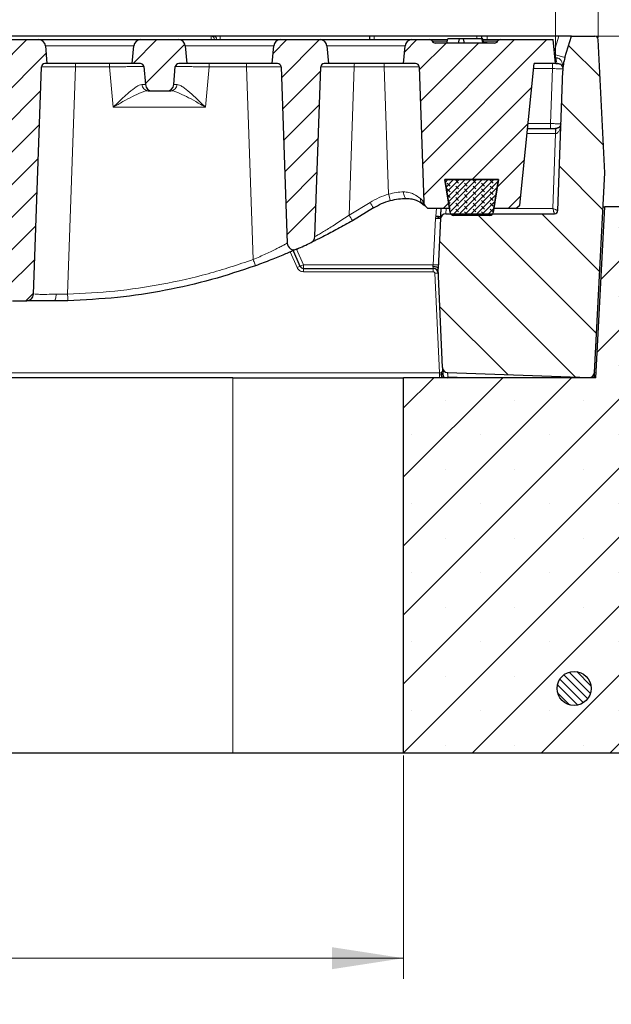
# Model space of a CAD drawing. Units: millimetres. Extents: x 0 to 420, y 0 to 297.
# Drawn here: x 136 to 165, y 45 to 93 of the extents above; entities that cross this region are included whole.
import ezdxf

# ---------------------------------------------------------------- set-up
doc = ezdxf.new("R2010")
doc.units = ezdxf.units.MM
doc.styles.add('SLDTEXTSTYLE0', font='TXT', dxfattribs={"width": 0.605})
doc.dimstyles.new('SLDDIMSTYLE0', dxfattribs={"dimtxt": 3.5, "dimasz": 3.5, "dimexe": 0, "dimexo": 0.0625, "dimgap": 0.875, "dimtad": 1, "dimlfac": 6, "dimrnd": 1e-09, "dimzin": 12, "dimdsep": 46, "dimtxsty": 'SLDTEXTSTYLE0', "dimsah": 1, "dimcen": 0.09, "dimadec": 0, "dimazin": 3, "dimtfac": 1, "dimtdec": 3, "dimtofl": 0, "dimtmove": 0, "dimatfit": 3, "dimfxl": 0, "dimfrac": 2, "dimtolj": 1, "dimtzin": 12, "dimarcsym": 0})
doc.dimstyles.new('SLDDIMSTYLE1', dxfattribs={"dimtxt": 3.5, "dimasz": 3.5, "dimexe": 0, "dimexo": 0.0625, "dimgap": 0.875, "dimtad": 1, "dimlfac": 6, "dimrnd": 1e-09, "dimzin": 12, "dimdsep": 46, "dimtxsty": 'SLDTEXTSTYLE0', "dimsah": 1, "dimcen": 0.09, "dimadec": 0, "dimazin": 3, "dimtol": 1, "dimtm": 10, "dimtfac": 1, "dimtdec": 0, "dimtofl": 0, "dimtmove": 0, "dimatfit": 3, "dimfxl": 0, "dimfrac": 2, "dimtolj": 1, "dimarcsym": 0})
doc.dimstyles.new('SLDDIMSTYLE2', dxfattribs={"dimtxt": 3.5, "dimasz": 3.5, "dimexe": 0, "dimexo": 0.0625, "dimgap": 0.875, "dimtad": 1, "dimlfac": 6, "dimrnd": 1e-09, "dimzin": 12, "dimdsep": 46, "dimtxsty": 'SLDTEXTSTYLE0', "dimsah": 1, "dimcen": 0.09, "dimadec": 0, "dimazin": 3, "dimtfac": 1, "dimtdec": 3, "dimtmove": 0, "dimatfit": 0, "dimfxl": 0, "dimfrac": 2, "dimtolj": 1, "dimtzin": 12, "dimarcsym": 0})
doc.dimstyles.new('SLDDIMSTYLE3', dxfattribs={"dimtxt": 3.5, "dimasz": 3.5, "dimexe": 0, "dimexo": 0.0625, "dimgap": 0.875, "dimtad": 1, "dimdec": 0, "dimlfac": 6, "dimrnd": 1e-09, "dimzin": 12, "dimdsep": 46, "dimtxsty": 'SLDTEXTSTYLE0', "dimsah": 1, "dimcen": 0.09, "dimadec": 0, "dimazin": 3, "dimtfac": 1, "dimtdec": 3, "dimtofl": 0, "dimtmove": 0, "dimatfit": 3, "dimfxl": 0, "dimfrac": 2, "dimtolj": 1, "dimtzin": 12, "dimarcsym": 0})
pattern_1 = [(45, (0, 0), (-0.79375, 0.79375), [])]

# ---------------------------------------------------------------- blocks, each defined once
blk = doc.blocks.new('_D')
at = {"color": 7, "linetype": 'Continuous', "lineweight": 0}
for p, q in [((43.698, 56.753), (43.698, 35.853)), ((193.698, 56.753), (193.698, 35.853)), ((43.698, 36.853), (193.698, 36.853))]:
    blk.add_line(p, q, dxfattribs=at)
at = {"color": 7, "linetype": 'Continuous', "lineweight": 18}
for points in [[(43.698, 36.853), (47.198, 36.315), (47.198, 37.392)], [(193.698, 36.853), (190.198, 37.392), (190.198, 36.315)]]:
    blk.add_solid(points, dxfattribs=at)
at = {"color": 7, "linetype": 'Continuous', "lineweight": 18, "char_height": 3.5, "attachment_point": 1, "style": 'SLDTEXTSTYLE0'}
for s, insert in [('%%c', (112.136, 41.365)), ('900', (117.239, 41.375))]:
    blk.add_mtext(s, dxfattribs=dict(at, insert=insert))
blk = doc.blocks.new('_D_1')
at = {"color": 7, "linetype": 'Continuous', "lineweight": 0}
for p, q in [((163.973, 91.853), (214.698, 91.853)), ((213.698, 56.853), (213.698, 91.853)), ((193.798, 56.853), (214.698, 56.853))]:
    blk.add_line(p, q, dxfattribs=at)
at = {"color": 7, "linetype": 'Continuous', "lineweight": 18}
for points in [[(213.698, 91.853), (213.159, 88.353), (214.236, 88.353)], [(213.698, 56.853), (214.236, 60.353), (213.159, 60.353)]]:
    blk.add_solid(points, dxfattribs=at)
at = {"color": 7, "linetype": 'Continuous', "lineweight": 18, "attachment_point": 1, "rotation": 90, "style": 'SLDTEXTSTYLE0'}
for s, insert, char_height in [('10', (210.243, 77.721), 2.45), ('0', (207.079, 77.721), 2.45), ('-', (210.243, 76.601), 2.45), ('210', (209.186, 67.243), 3.5)]:
    blk.add_mtext(s, dxfattribs=dict(at, insert=insert, char_height=char_height))
blk = doc.blocks.new('_D_2')
at = {"color": 7, "linetype": 'Continuous', "lineweight": 0}
for p, q in [((202.167, 91.853), (202.167, 98.584)), ((163.973, 91.853), (203.167, 91.853)), ((202.167, 83.52), (202.167, 91.853)), ((168.89, 83.52), (203.167, 83.52)), ((202.167, 83.52), (202.167, 76.789))]:
    blk.add_line(p, q, dxfattribs=at)
at = {"color": 7, "linetype": 'Continuous', "lineweight": 18}
for points in [[(202.167, 91.853), (202.705, 95.353), (201.628, 95.353)], [(202.167, 83.52), (201.628, 80.02), (202.705, 80.02)]]:
    blk.add_solid(points, dxfattribs=at)
at = {"color": 7, "linetype": 'Continuous', "lineweight": 18, "insert": (197.655, 85.013), "char_height": 3.5, "attachment_point": 1, "rotation": 90, "style": 'SLDTEXTSTYLE0'}
blk.add_mtext('50', dxfattribs=at)
blk = doc.blocks.new('_D_3')
at = {"color": 7, "linetype": 'Continuous', "lineweight": 0}
for p, q in [((82.865, 56.753), (82.865, 45.853)), ((154.531, 56.753), (154.531, 45.853)), ((154.531, 46.853), (82.865, 46.853))]:
    blk.add_line(p, q, dxfattribs=at)
at = {"color": 7, "linetype": 'Continuous', "lineweight": 18}
for points in [[(82.865, 46.853), (86.365, 46.315), (86.365, 47.392)], [(154.531, 46.853), (151.031, 47.392), (151.031, 46.315)]]:
    blk.add_solid(points, dxfattribs=at)
at = {"color": 7, "linetype": 'Continuous', "lineweight": 18, "char_height": 3.5, "attachment_point": 1, "style": 'SLDTEXTSTYLE0'}
for s, insert in [('430', (109.474, 51.365)), ('x330', (117.495, 51.365))]:
    blk.add_mtext(s, dxfattribs=dict(at, insert=insert))
blk = doc.blocks.new('_D_4')
at = {"color": 7, "linetype": 'Continuous', "lineweight": 0}
for p, q in [((73.357, 91.795), (73.357, 112.854)), ((164.039, 91.795), (164.039, 112.854)), ((73.357, 111.854), (164.039, 111.854))]:
    blk.add_line(p, q, dxfattribs=at)
at = {"color": 7, "linetype": 'Continuous', "lineweight": 18}
for points in [[(73.357, 111.854), (76.857, 111.315), (76.857, 112.392)], [(164.039, 111.854), (160.539, 112.392), (160.539, 111.315)]]:
    blk.add_solid(points, dxfattribs=at)
at = {"color": 7, "linetype": 'Continuous', "lineweight": 18, "char_height": 3.5, "attachment_point": 1, "style": 'SLDTEXTSTYLE0'}
for s, insert in [('544', (109.474, 116.366)), ('x412', (117.495, 116.366))]:
    blk.add_mtext(s, dxfattribs=dict(at, insert=insert))
blk = doc.blocks.new('_D_5')
at = {"color": 7, "linetype": 'Continuous', "lineweight": 0}
for p, q in [((75.448, 89.453), (75.448, 102.854)), ((161.948, 90.62), (161.948, 102.854)), ((161.948, 101.854), (75.448, 101.854))]:
    blk.add_line(p, q, dxfattribs=at)
at = {"color": 7, "linetype": 'Continuous', "lineweight": 18}
for points in [[(75.448, 101.854), (78.948, 101.315), (78.948, 102.392)], [(161.948, 101.854), (158.448, 102.392), (158.448, 101.315)]]:
    blk.add_solid(points, dxfattribs=at)
at = {"color": 7, "linetype": 'Continuous', "lineweight": 18, "char_height": 3.5, "attachment_point": 1, "style": 'SLDTEXTSTYLE0'}
for s, insert in [('519', (109.474, 106.366)), ('x369', (117.495, 106.366))]:
    blk.add_mtext(s, dxfattribs=dict(at, insert=insert))

msp = doc.modelspace()

# ---------------------------------------------------------------- hatches: boundary and pattern name
at = {"linetype": 'Continuous', "lineweight": 18}
h = msp.add_hatch(dxfattribs=at)
h.set_pattern_fill('DIN 201 Grauguss', scale=0.5, angle=90, style=0, pattern_type=2)
h.set_pattern_definition([(135, (0, 0), (-1.5875, -1.5875), [])])
edge = h.paths.add_edge_path(flags=0)
edge.add_line((161.9009, 83.1868), (156.5937, 83.1868))
edge.add_arc((156.5937, 82.9368), 0.25, 90, 177)
edge.add_line((156.3441, 82.9499), (156.2167, 80.5201))
edge.add_line((156.2167, 80.5201), (156.4367, 75.6754))
edge.add_arc((156.6865, 75.6868), 0.25, 182.6, 268)
edge.add_line((156.6778, 75.4369), (163.5946, 75.1954))
edge.add_arc((163.6034, 75.4452), 0.25, 268, 357)
edge.add_line((163.853, 75.4321), (164.3643, 85.1868))
edge.add_line((164.3643, 85.1868), (164.0391, 91.6951))
edge.add_arc((163.8727, 91.6868), 0.1667, 2.86, 90)
edge.add_line((163.8727, 91.8535), (162.7336, 91.8535))
edge.add_line((162.7336, 91.8535), (162.4132, 90.8054))
edge.add_arc((164.8039, 90.0744), 2.5, 163, 178)
edge.add_line((162.3055, 90.1617), (162.0675, 83.3477))
edge.add_arc((161.9009, 83.3535), 0.1667, 270, 358, ccw=False)
h = msp.add_hatch(dxfattribs=at)
h.set_pattern_fill('DIN 201 Grauguss', scale=0.25, style=0, pattern_type=2)
h.set_pattern_definition(pattern_1)
edge = h.paths.add_edge_path(flags=0)
edge.add_line((135.4364, 78.9368), (136.126, 78.9368))
edge.add_arc((136.126, 79.2701), 0.3333, 270, 358)
edge.add_line((136.4591, 79.2585), (136.8467, 90.3593))
edge.add_arc((137.0133, 90.3535), 0.1667, 90, 178, ccw=False)
edge.add_line((137.0133, 90.5201), (137.1145, 90.5201))
edge.add_line((137.1145, 90.5201), (137.0391, 91.3825))
edge.add_arc((136.707, 91.3535), 0.3333, 5, 90)
edge.add_line((136.707, 91.6868), (134.8554, 91.6868))
edge.add_arc((134.8554, 91.3535), 0.3333, 90, 175)
edge.add_line((134.5233, 91.3825), (134.4479, 90.5201))
edge.add_line((134.4479, 90.5201), (134.5491, 90.5201))
edge.add_arc((134.5491, 90.3535), 0.1667, 2, 90, ccw=False)
edge.add_line((134.7157, 90.3593), (135.1033, 79.2585))
edge.add_arc((135.4364, 79.2701), 0.3333, 182, 270)
h = msp.add_hatch(dxfattribs=at)
h.set_pattern_fill('DIN 201 Grauguss', scale=0.25, style=0, pattern_type=2)
h.set_pattern_definition(pattern_1)
edge = h.paths.add_edge_path(flags=0)
edge.add_line((142.2533, 89.1868), (142.9758, 89.1868))
edge.add_arc((142.9758, 89.5201), 0.3333, 270, 355)
edge.add_line((143.3078, 89.4911), (143.3845, 90.368))
edge.add_arc((143.5506, 90.3535), 0.1667, 90, 175, ccw=False)
edge.add_line((143.5506, 90.5201), (143.9479, 90.5201))
edge.add_line((143.9479, 90.5201), (143.8724, 91.3825))
edge.add_arc((143.5404, 91.3535), 0.3333, 5, 90)
edge.add_line((143.5404, 91.6868), (141.6887, 91.6868))
edge.add_arc((141.6887, 91.3535), 0.3333, 90, 175)
edge.add_line((141.3566, 91.3825), (141.2812, 90.5201))
edge.add_line((141.2812, 90.5201), (141.6785, 90.5201))
edge.add_arc((141.6785, 90.3535), 0.1667, 5, 90, ccw=False)
edge.add_line((141.8445, 90.368), (141.9212, 89.4911))
edge.add_arc((142.2533, 89.5201), 0.3333, 185, 270)
h = msp.add_hatch(dxfattribs=at)
h.set_pattern_fill('DIN 201 Grauguss', scale=0.25, style=0, pattern_type=2)
h.set_pattern_definition(pattern_1)
edge = h.paths.add_edge_path(flags=0)
edge.add_line((148.5469, 90.3593), (148.8474, 81.7536))
edge.add_arc((149.1806, 81.7652), 0.3333, 182, 294.01116)
edge.add_arc((137.4479, 108.1035), 29.1667, 294.01116, 295.52384)
edge.add_arc((149.8718, 82.0841), 0.3333, 295.52384, 358)
edge.add_line((150.2049, 82.0725), (150.4943, 90.3593))
edge.add_arc((150.6608, 90.3535), 0.1667, 90, 178, ccw=False)
edge.add_line((150.6608, 90.5201), (150.8645, 90.5201))
edge.add_line((150.8645, 90.5201), (150.7891, 91.3825))
edge.add_arc((150.457, 91.3535), 0.3333, 5, 90)
edge.add_line((150.457, 91.6868), (148.522, 91.6868))
edge.add_arc((148.522, 91.3535), 0.3333, 90, 175)
edge.add_line((148.19, 91.3825), (148.1145, 90.5201))
edge.add_line((148.1145, 90.5201), (148.3804, 90.5201))
edge.add_arc((148.3804, 90.3535), 0.1667, 2, 90, ccw=False)
h = msp.add_hatch(dxfattribs=at)
h.set_pattern_fill('DIN 201 Grauguss', scale=0.25, style=0, pattern_type=2)
h.set_pattern_definition(pattern_1)
edge = h.paths.add_edge_path(flags=0)
edge.add_line((158.9479, 83.4368), (160.0145, 83.4368))
edge.add_line((160.0145, 83.4368), (160.2142, 83.6002))
edge.add_line((160.2142, 83.6002), (160.9061, 90.5201))
edge.add_line((160.9061, 90.5201), (161.9479, 90.5201))
edge.add_line((161.9479, 90.5201), (161.8458, 91.6868))
edge.add_line((161.8458, 91.6868), (159.2693, 91.6868))
edge.add_arc((159.2693, 91.5201), 0.1667, 90, 150)
edge.add_arc((158.9807, 91.6868), 0.1667, 270, 330, ccw=False)
edge.add_line((158.9807, 91.5201), (156.0817, 91.5201))
edge.add_arc((156.0817, 91.6868), 0.1667, 210, 270, ccw=False)
edge.add_arc((155.7931, 91.5201), 0.1667, 30, 90)
edge.add_line((155.7931, 91.6868), (154.9387, 91.6868))
edge.add_arc((154.9387, 91.3535), 0.3333, 90, 175)
edge.add_line((154.6066, 91.3825), (154.5312, 90.5201))
edge.add_line((154.5312, 90.5201), (155.1229, 90.5201))
edge.add_arc((155.1229, 90.3535), 0.1667, 2, 90, ccw=False)
edge.add_line((155.2895, 90.3593), (155.52, 83.7588))
edge.add_arc((155.8531, 83.7704), 0.3333, 182, 225)
edge.add_line((155.6174, 83.5347), (155.7153, 83.4368))
edge.add_line((155.7153, 83.4368), (156.7812, 83.4368))
edge.add_line((156.7812, 83.4368), (156.5568, 84.8535))
edge.add_line((156.5568, 84.8535), (159.1722, 84.8535))
edge.add_line((159.1722, 84.8535), (158.9479, 83.4368))
h = msp.add_hatch(dxfattribs=at)
h.set_pattern_fill('DIN 128 Elastomer-Gummi', scale=0.03125, angle=90, style=0, pattern_type=2)
h.set_pattern_definition([(135, (-0.21047, 0.21047), (-0.4209495, 0.14031649), [0.1984375, -0.396875]), (135, (-0.21047, 0.4911), (-0.4209495, 0.14031649), [0.1984375, -0.396875]), (224.99997, (0, 0), (0.14031643, -0.14031657), [])])
edge = h.paths.add_edge_path(flags=0)
edge.add_line((156.5562, 84.8535), (156.8118, 83.244))
edge.add_arc((156.9764, 83.2701), 0.1667, 189.02454, 270)
edge.add_line((156.9764, 83.1035), (158.7526, 83.1035))
edge.add_arc((158.7526, 83.2701), 0.1667, 270, 350.97546)
edge.add_line((158.9172, 83.244), (159.1729, 84.8535))
edge.add_line((159.1729, 84.8535), (156.5562, 84.8535))
h = msp.add_hatch(dxfattribs=at)
h.set_pattern_fill('SACNCR', style=0)
edge = h.paths.add_edge_path(flags=0)
edge.add_line((154.5312, 56.8535), (193.6979, 56.8535))
edge.add_line((193.6979, 56.8535), (193.6979, 72.4312))
edge.add_arc((192.0312, 72.4312), 1.6667, 0, 67.9321)
edge.add_line((192.6574, 73.9757), (169.4157, 83.398))
edge.add_arc((168.7895, 81.8535), 1.6667, 67.9321, 90)
edge.add_line((168.7895, 83.5201), (164.3596, 83.5201))
edge.add_line((164.3596, 83.5201), (163.9229, 75.1868))
edge.add_line((163.9229, 75.1868), (154.5312, 75.1868))
edge.add_line((154.5312, 75.1868), (154.5312, 56.8535))
edge = h.paths.add_edge_path(flags=0)
edge.add_line((187.032, 60.1535), (187.032, 60.2201))
edge.add_arc((187.6979, 60.1868), 0.6667, -177.13402, 177.13402, ccw=False)
edge = h.paths.add_edge_path(flags=0)
edge.add_line((187.032, 68.4868), (187.032, 68.5535))
edge.add_arc((187.6979, 68.5201), 0.6667, -177.13402, 177.13402, ccw=False)
h = msp.add_hatch(dxfattribs=at)
h.set_pattern_fill('DIN 201 Grauguss', scale=0.0625, angle=90, style=0, pattern_type=2)
h.set_pattern_definition([(135, (0, 0), (-0.1984375, -0.1984375), [])])
edge = h.paths.add_edge_path(flags=0)
edge.add_arc((162.8641, 60.0201), 0.8333, 0, 360)

# ---------------------------------------------------------------- linework, layer by layer
at = {"color": 7, "linetype": 'Continuous', "lineweight": 25}
for p, q in [((145.1372, 91.8535), (130.5919, 91.8535)), ((145.2429, 91.8535), (145.1372, 91.8535)), ((152.8645, 91.8535), (145.5736, 91.8535)), ((152.8645, 91.8535), (152.8645, 91.6926)), ((153.0979, 91.8535), (152.8645, 91.8535)), ((158.1145, 91.8535), (153.0979, 91.8535)), ((158.3645, 91.8535), (158.1145, 91.8535)), ((158.3645, 91.7201), (158.3645, 91.8535)), ((158.6145, 91.8535), (158.3645, 91.8535)), ((162.1236, 91.8535), (158.6145, 91.8535)), ((162.7336, 91.8535), (162.1236, 91.8535)), ((162.4132, 90.8054), (162.7336, 91.8535)), ((162.7336, 91.8535), (163.8727, 91.8535)), ((134.8554, 91.6868), (136.707, 91.6868)), ((136.707, 91.6868), (141.6887, 91.6868)), ((137.0391, 91.3825), (137.1145, 90.5201)), ((141.2812, 90.5201), (141.3566, 91.3825)), ((141.6887, 91.6868), (143.5404, 91.6868)), ((143.5404, 91.6868), (148.522, 91.6868)), ((143.8724, 91.3825), (143.9479, 90.5201)), ((148.1145, 90.5201), (148.19, 91.3825)), ((148.522, 91.6868), (150.457, 91.6868)), ((150.457, 91.6868), (154.9387, 91.6868)), ((150.7891, 91.3825), (150.8645, 90.5201)), ((152.8645, 91.6926), (152.8645, 91.6868)), ((154.5312, 90.5201), (154.6066, 91.3825)), ((154.9387, 91.6868), (155.7931, 91.6868)), ((158.9807, 91.5201), (156.0817, 91.5201)), ((156.6443, 91.5201), (156.6979, 91.7201)), ((157.2675, 91.7201), (156.6979, 91.7201)), ((157.2139, 91.5201), (157.2675, 91.7201)), ((157.4574, 91.7201), (157.2675, 91.7201)), ((157.5109, 91.5201), (157.4574, 91.7201)), ((158.3645, 91.7201), (157.4574, 91.7201)), ((158.4181, 91.5201), (158.3645, 91.7201)), ((158.4067, 91.7201), (158.3937, 91.7201)), ((158.4603, 91.5201), (158.4067, 91.7201)), ((159.2693, 91.6868), (161.8458, 91.6868)), ((161.9479, 90.5201), (161.8458, 91.6868)), ((164.3643, 85.1868), (164.0391, 91.6951)), ((136.4591, 79.2585), (136.8467, 90.3593)), ((137.1145, 90.5201), (137.0133, 90.5201)), ((141.2812, 90.5201), (137.1145, 90.5201)), ((141.6785, 90.5201), (141.2812, 90.5201)), ((141.8445, 90.368), (141.9212, 89.4911)), ((143.3078, 89.4911), (143.3845, 90.368)), ((143.9479, 90.5201), (143.5506, 90.5201)), ((148.1145, 90.5201), (143.9479, 90.5201)), ((148.3804, 90.5201), (148.1145, 90.5201)), ((148.5469, 90.3593), (148.8474, 81.7536)), ((150.2049, 82.0725), (150.4943, 90.3593)), ((150.8645, 90.5201), (150.6608, 90.5201)), ((154.5312, 90.5201), (150.8645, 90.5201)), ((155.1229, 90.5201), (154.5312, 90.5201)), ((155.2895, 90.3593), (155.52, 83.7588)), ((160.2142, 83.6002), (160.9061, 90.5201)), ((161.9479, 90.5201), (160.9061, 90.5201)), ((161.977, 90.5201), (162.0591, 90.5201)), ((162.0675, 83.3477), (162.3055, 90.1617)), ((162.3089, 90.2614), (162.3059, 90.1741)), ((142.2533, 89.1868), (142.9758, 89.1868)), ((160.5895, 87.3535), (161.9485, 87.3535)), ((161.9821, 87.3535), (161.9485, 87.3535)), ((163.853, 75.4321), (164.3643, 85.1868)), ((156.5562, 84.8535), (159.1729, 84.8535)), ((156.8118, 83.244), (156.5562, 84.8535)), ((159.1722, 84.8535), (156.5568, 84.8535)), ((156.5568, 84.8535), (156.7812, 83.4368)), ((159.1729, 84.8535), (158.9172, 83.244)), ((158.9479, 83.4368), (159.1722, 84.8535)), ((155.4644, 83.6748), (155.5576, 83.5945)), ((153.0655, 83.4705), (152.0342, 82.8461)), ((155.6174, 83.5347), (155.7153, 83.4368)), ((156.7812, 83.4368), (155.7153, 83.4368)), ((156.5937, 83.1868), (161.9009, 83.1868)), ((160.0145, 83.4368), (158.9479, 83.4368)), ((160.0145, 83.4368), (160.2142, 83.6002)), ((163.9229, 75.1868), (164.3596, 83.5201)), ((164.2769, 83.5201), (164.3596, 83.5201)), ((168.7895, 83.5201), (164.3596, 83.5201)), ((156.3441, 82.9499), (156.2167, 80.5201)), ((158.7526, 83.1035), (156.9764, 83.1035)), ((149.4875, 80.6201), (149.1313, 81.4355)), ((149.6403, 80.5201), (155.9778, 80.5201)), ((156.4367, 75.6754), (156.2167, 80.5201)), ((135.4364, 78.9368), (136.126, 78.9368)), ((136.4962, 79.2571), (136.4591, 79.2585)), ((146.1979, 75.1868), (91.1979, 75.1868)), ((146.1979, 75.1868), (154.5312, 75.1868)), ((154.5312, 56.8535), (154.5312, 75.1868)), ((163.9229, 75.1868), (154.5312, 75.1868)), ((156.4257, 75.1868), (156.4233, 75.1875)), ((156.4968, 75.1789), (156.4817, 75.2472)), ((156.6778, 75.4369), (163.5946, 75.1954)), ((146.1979, 56.8535), (91.1979, 56.8535)), ((154.5312, 56.8535), (146.1979, 56.8535)), ((193.6979, 56.8535), (154.5312, 56.8535))]:
    msp.add_line(p, q, dxfattribs=at)
at = {"color": 8, "linetype": 'Continuous', "lineweight": 18}
for p, q in [((145.1372, 91.6926), (145.1372, 91.8535)), ((145.5736, 91.6926), (145.5736, 91.8535)), ((153.0979, 91.8535), (153.0979, 91.6868)), ((158.1145, 91.7201), (158.1145, 91.8535)), ((158.6145, 91.6868), (158.6145, 91.8535)), ((161.8963, 91.1098), (162.1236, 91.8535)), ((130.5919, 91.6926), (145.1372, 91.6926)), ((141.3566, 91.3825), (137.0391, 91.3825)), ((148.19, 91.3825), (143.8724, 91.3825)), ((145.1374, 91.6868), (145.1372, 91.6926)), ((145.3025, 91.6926), (145.3027, 91.6868)), ((145.3025, 91.6926), (145.4083, 91.6926)), ((145.4084, 91.6868), (145.4083, 91.6926)), ((145.5738, 91.6868), (145.5736, 91.6926)), ((145.5736, 91.6926), (152.8645, 91.6926)), ((154.6066, 91.3825), (150.7891, 91.3825)), ((158.4512, 91.5487), (158.6145, 91.5487)), ((162.4132, 90.8054), (161.9094, 90.9594)), ((138.1237, 79.2664), (138.5103, 90.3593)), ((140.1719, 90.3593), (138.5103, 90.3593)), ((140.1719, 90.3593), (140.3445, 88.3826)), ((144.8635, 88.3826), (145.0361, 90.3593)), ((146.8614, 90.3593), (145.0361, 90.3593)), ((146.8614, 90.3593), (147.1892, 80.9524)), ((151.8741, 83.1232), (152.1261, 90.3593)), ((153.5869, 90.3593), (152.1261, 90.3593)), ((153.8041, 84.1416), (153.5869, 90.3593)), ((161.8089, 90.5201), (161.8089, 90.2701)), ((161.9859, 90.7887), (161.9249, 90.7826)), ((161.8089, 90.2701), (160.8811, 90.2701)), ((161.7152, 87.5868), (161.8089, 90.2701)), ((143.4678, 89.489), (143.3479, 89.4893)), ((140.3445, 88.3826), (144.8635, 88.3826)), ((160.6128, 87.5868), (161.7152, 87.5868)), ((161.7152, 87.5868), (161.7152, 87.3535)), ((160.5645, 87.1035), (161.9485, 87.1035)), ((161.8205, 83.4368), (161.9485, 87.1035)), ((161.9485, 87.1035), (161.9485, 87.3535)), ((161.9485, 87.1035), (161.9653, 87.1041)), ((152.8943, 83.7404), (151.8741, 83.1232)), ((155.4699, 83.8161), (155.3606, 83.9271)), ((155.52, 83.7588), (155.4699, 83.8161)), ((156.1364, 83.4368), (156.1169, 83.0653)), ((160.0145, 83.4368), (161.8205, 83.4368)), ((156.0944, 82.9542), (155.9759, 80.6926)), ((156.0944, 82.9542), (156.1169, 83.0653)), ((149.0012, 81.3227), (149.3348, 80.5592)), ((149.6403, 80.6926), (149.3065, 81.4566)), ((149.6403, 80.6926), (149.6403, 80.5201)), ((155.9759, 80.6926), (149.6403, 80.6926)), ((149.6403, 80.3593), (149.6403, 80.5201)), ((149.6403, 80.3593), (155.9778, 80.3593)), ((155.9778, 80.3593), (155.9778, 80.5201)), ((156.0611, 80.2797), (156.2814, 75.4281)), ((138.1237, 79.2664), (137.5606, 79.2553)), ((156.2814, 75.4281), (81.1143, 75.4281)), ((146.1979, 56.8535), (146.1979, 75.1868)), ((156.2814, 75.1868), (156.2814, 75.4281)), ((156.4562, 75.3415), (156.393, 75.3428)), ((156.4215, 75.3782), (156.4448, 75.3933)), ((156.4816, 75.2481), (156.4817, 75.2472)), ((156.6374, 75.1793), (156.7066, 75.2334)), ((156.7066, 75.2334), (156.662, 75.1637)), ((158.0403, 75.1868), (156.7066, 75.2334))]:
    msp.add_line(p, q, dxfattribs=at)
at = {"color": 7, "linetype": 'Continuous', "lineweight": 25, "flags": 128}
msp.add_lwpolyline([(155.9533, 91.6035), (155.9434, 91.6035), (155.9374, 91.6035), (155.9374, 91.6035), (155.9374, 91.6035)], dxfattribs=at)
at = {"color": 8, "linetype": 'Continuous', "lineweight": 18, "flags": 128}
for points in [[(162.0591, 90.5201), (162.0441, 90.5254), (162.0297, 90.541), (162.0166, 90.5662), (162.0053, 90.6), (161.9962, 90.641), (161.9898, 90.6875), (161.9863, 90.7374), (161.9859, 90.7887)], [(154.6698, 83.9368), (154.6436, 83.9428), (154.6182, 83.9607), (154.5947, 83.9897), (154.5739, 84.0289), (154.5566, 84.0769), (154.5434, 84.1318), (154.5347, 84.1917), (154.531, 84.2545)], [(147.2976, 80.6503), (147.2955, 80.656), (147.2894, 80.6731), (147.2795, 80.7008), (147.2661, 80.7381), (147.2497, 80.7837), (147.2309, 80.836), (147.2105, 80.8929), (147.1892, 80.9524)], [(137.4479, 78.9368), (137.4693, 78.9428), (137.4899, 78.9608), (137.509, 78.9899), (137.5258, 79.0292), (137.5399, 79.0773), (137.5506, 79.1323), (137.5576, 79.1924), (137.5606, 79.2553)], [(138.1237, 79.2664), (138.1252, 79.2031), (138.1266, 79.1425), (138.1279, 79.0869), (138.129, 79.0383), (138.13, 78.9986), (138.1306, 78.9691), (138.1311, 78.9509), (138.1312, 78.9448)]]:
    msp.add_lwpolyline(points, dxfattribs=at)
at = {"color": 7, "linetype": 'Continuous', "lineweight": 25}
msp.add_circle((162.8641, 60.0201), 0.8333, dxfattribs=at)
at = {"color": 8, "linetype": 'Continuous', "lineweight": 18}
for centre, radius, start, end in [((145.1366, 91.6875), 0.166, 1.77668, 89.79486), ((145.2424, 91.6875), 0.166, 1.77668, 89.79486), ((145.2198, 90.1438), 1.5511, 86.94506, 93.05494), ((169.6759, 90.3986), 31.1657, 179.77653, 180.07224), ((152.3017, 90.3986), 12.1299, 179.42582, 180.18561), ((149.2596, 90.3986), 4.2238, 178.35081, 180.53299), ((150.2005, 90.3986), 3.3393, 177.91378, 180.67413), ((154.0827, 90.3986), 1.957, 176.43835, 181.14998), ((155.3837, 90.3986), 1.7972, 176.12111, 181.25212), ((162.3768, 90.259), 0.0679, 168.61692, 177.98179), ((142.0659, 89.5004), 0.314, 182.08852, 267.12996), ((143.1531, 89.5014), 0.3149, 272.70045, 357.75563), ((162.9074, 87.166), 0.9441, 168.54882, 183.7638), ((147.5774, 82.3664), 6.4748, 13.07814, 15.91188), ((385.2077, 230.938), 275.0213, 212.359021, 212.425608), ((155.6352, 83.8927), 0.2768, 172.84822, 231.90472), ((155.7738, 83.8082), 0.304, 178.52311, 224.67883), ((419.8882, 237.8139), 309.4523, 209.992423, 210.051662), ((156.2505, 84.744), 1.7965, 265.01479, 272.9846), ((149.8855, 79.4003), 1.283, 108.06861, 115.41644), ((150.1342, 79.4557), 1.3319, 111.76739, 119.04599), ((156.132, 82.4824), 1.7965, 265.01479, 272.9846), ((156.1568, 79.0859), 1.1977, 86.61418, 94.58604), ((156.3769, 75.5463), 0.2041, 265.48454, 274.51547), ((156.5163, 75.5195), 0.1702, 214.48468, 236.14743), ((156.5023, 75.1966), 0.0555, 99.73614, 111.92056)]:
    msp.add_arc(centre, radius, start, end, dxfattribs=at)
at = {"color": 7, "linetype": 'Continuous', "lineweight": 25}
for centre, radius, start, end in [((163.8727, 91.6868), 0.1667, 2.86, 90), ((136.707, 91.3535), 0.3333, 5, 90), ((141.6887, 91.3535), 0.3333, 90, 175), ((143.5404, 91.3535), 0.3333, 5, 90), ((148.522, 91.3535), 0.3333, 90, 175), ((150.457, 91.3535), 0.3333, 5, 90), ((154.9387, 91.3535), 0.3333, 90, 175), ((155.7931, 91.5201), 0.1667, 30, 90), ((156.0817, 91.6868), 0.1667, 210, 270), ((158.9807, 91.6868), 0.1667, 270, 330), ((159.2693, 91.5201), 0.1667, 90, 150), ((137.0133, 90.3535), 0.1667, 90, 178), ((141.6785, 90.3535), 0.1667, 5, 90), ((143.5506, 90.3535), 0.1667, 90, 175), ((148.3804, 90.3535), 0.1667, 2, 90), ((150.6608, 90.3535), 0.1667, 90, 178), ((155.1229, 90.3535), 0.1667, 2, 90), ((164.8039, 90.0744), 2.5, 163, 178), ((142.2533, 89.5201), 0.3333, 185, 270), ((142.9758, 89.5201), 0.3333, 270, 355), ((155.8531, 83.7704), 0.3333, 182, 225), ((156.5937, 82.9368), 0.25, 90, 177), ((156.9764, 83.2701), 0.1667, 189.02454, 270), ((158.7526, 83.2701), 0.1667, 270, 350.97546), ((161.9009, 83.3535), 0.1667, 270, 358), ((149.1806, 81.7652), 0.3333, 182, 294.01116), ((137.4479, 108.1035), 29.1667, 294.01116, 295.52384), ((149.8718, 82.0841), 0.3333, 295.52384, 358), ((149.6403, 80.6868), 0.1667, 203.60019, 270), ((155.9778, 80.2701), 0.25, 2.6, 90), ((136.126, 79.2701), 0.3333, 270, 358), ((156.6865, 75.6868), 0.25, 182.6, 268), ((163.6034, 75.4452), 0.25, 268, 357)]:
    msp.add_arc(centre, radius, start, end, dxfattribs=at)
for points, knots in [([(145.5736, 91.8535), (145.5333, 91.8535), (145.4528, 91.8535), (145.3485, 91.8535), (145.2703, 91.8535), (145.2521, 91.8535), (145.2429, 91.8535)], [0, 0, 0, 0, 0.25003185, 0.5, 0.74996815, 1, 1, 1, 1]), ([(155.7931, 91.6868), (155.7945, 91.6868), (155.7997, 91.6868), (155.871, 91.6868), (156.0158, 91.6868), (156.2024, 91.6868), (156.4117, 91.6868), (156.602, 91.6868), (156.6889, 91.6868)], [0, 0, 0, 0, 0.0818537, 0.2979194, 0.5130056, 0.6003978, 0.8176141, 1, 1, 1, 1]), ([(158.4157, 91.6868), (158.4282, 91.6868), (158.5432, 91.6868), (158.7556, 91.6868), (158.9611, 91.6868), (159.1229, 91.6868), (159.2426, 91.6868), (159.2605, 91.6868), (159.2693, 91.6868)], [0, 0, 0, 0, 0.0271492, 0.2497592, 0.47136, 0.5613992, 0.7851947, 1, 1, 1, 1]), ([(162.0591, 90.5201), (162.0843, 90.5176), (162.1405, 90.5119), (162.2139, 90.4719), (162.2697, 90.4129), (162.3036, 90.343), (162.3072, 90.2886), (162.3089, 90.2614)], [0, 0, 0, 0, 0.1123475, 0.250065, 0.5004594, 0.7499601, 1, 1, 1, 1]), ([(142.0502, 89.1868), (142.109, 89.1868), (142.2268, 89.1868), (142.2445, 89.1868), (142.2533, 89.1868)], [0, 0, 0, 0, 0.49838626, 1, 1, 1, 1]), ([(142.9758, 89.1868), (142.984, 89.1868), (143.0005, 89.1868), (143.112, 89.1868), (143.168, 89.1868)], [0, 0, 0, 0, 0.4984772, 1, 1, 1, 1]), ([(162.2153, 87.5787), (162.2071, 87.5338), (162.1948, 87.4664), (162.1215, 87.394), (162.0604, 87.365), (162.0152, 87.3549), (161.9927, 87.3539), (161.9821, 87.3535)], [0, 0, 0, 0, 0.49937551, 0.74923653, 0.89055642, 0.94821084, 1, 1, 1, 1]), ([(153.0655, 83.4705), (153.1935, 83.5451), (153.4528, 83.6963), (153.7392, 83.7861), (153.8842, 83.8315)], [0, 0, 0, 0, 0.4935943, 1, 1, 1, 1]), ([(153.8842, 83.8315), (154.0196, 83.863), (154.2893, 83.9256), (154.5434, 83.9331), (154.6698, 83.9368)], [0, 0, 0, 0, 0.5020494, 1, 1, 1, 1]), ([(154.6698, 83.9368), (154.7605, 83.9311), (154.9421, 83.9197), (155.2369, 83.8245), (155.3734, 83.7347), (155.4644, 83.6748)], [0, 0, 0, 0, 0.2493135, 0.4998058, 1, 1, 1, 1]), ([(156.3441, 82.9499), (156.3444, 82.9566), (156.345, 82.967), (156.3482, 83.0292), (156.3516, 83.0938), (156.3558, 83.1734), (156.3619, 83.2899), (156.367, 83.387), (156.3703, 83.4499)], [0, 0, 0, 0, 0.2392903, 0.36946, 0.4997779, 0.6300171, 0.7604044, 1, 1, 1, 1]), ([(152.0342, 82.8461), (151.9135, 82.7771), (151.6728, 82.6394), (151.3153, 82.4434), (150.9735, 82.2617), (150.6593, 82.0998), (150.389, 81.9645), (150.1807, 81.8626), (150.0419, 81.7959), (150.0242, 81.7875), (150.0154, 81.7833)], [0, 0, 0, 0, 0.12473754, 0.24871344, 0.37418102, 0.49903354, 0.62434733, 0.74913149, 0.87420084, 1, 1, 1, 1]), ([(156.3268, 82.9665), (156.332, 82.9637), (156.3422, 82.958), (156.3435, 82.9526), (156.3441, 82.9499)], [0, 0, 0, 0, 0.500197, 1, 1, 1, 1]), ([(149.3162, 81.4607), (149.3081, 81.4571), (149.2917, 81.4498), (149.1633, 81.3929), (148.9683, 81.3081), (148.7103, 81.1984), (148.403, 81.0716), (148.0574, 80.9341), (147.6855, 80.7913), (147.4268, 80.6973), (147.2976, 80.6503)], [0, 0, 0, 0, 0.1247416, 0.2499357, 0.3746406, 0.4997335, 0.6248886, 0.7495039, 0.8748182, 1, 1, 1, 1]), ([(147.2976, 80.6503), (146.5855, 80.4124), (145.1424, 79.9304), (142.8856, 79.4208), (140.5398, 79.0586), (138.9407, 78.9831), (138.1312, 78.9448)], [0, 0, 0, 0, 0.2404673, 0.48729, 0.7404676, 1, 1, 1, 1]), ([(155.9664, 80.6205), (155.9989, 80.6189), (156.0636, 80.6158), (156.1416, 80.5943), (156.1852, 80.5708), (156.2105, 80.5467), (156.2143, 80.5316), (156.2167, 80.5221)], [0, 0, 0, 0, 0.2501543, 0.4994691, 0.705784, 0.8145273, 1, 1, 1, 1]), ([(137.4479, 78.9368), (137.2611, 78.9368), (136.8884, 78.9368), (136.4656, 78.9368), (136.1801, 78.9368), (136.144, 78.9368), (136.126, 78.9368)], [0, 0, 0, 0, 0.2509736, 0.5007425, 0.7504248, 1, 1, 1, 1]), ([(156.4367, 75.6754), (156.4369, 75.6712), (156.4373, 75.6626), (156.4403, 75.5965), (156.4448, 75.4981), (156.4488, 75.4106), (156.4508, 75.3669)], [0, 0, 0, 0, 0.24967718, 0.49951767, 0.74964924, 1, 1, 1, 1]), ([(156.4512, 75.3577), (156.4512, 75.3571), (156.4514, 75.3522), (156.4517, 75.3469), (156.4517, 75.3459), (156.4517, 75.3455)], [0, 0, 0, 0, 0.0667969, 0.5707882, 1, 1, 1, 1]), ([(156.4513, 75.3606), (156.4549, 75.3426), (156.4597, 75.3188), (156.4693, 75.2935), (156.474, 75.2789), (156.4763, 75.2705), (156.4775, 75.2661)], [0, 0, 0, 0, 0.57794, 0.7633943, 0.8766702, 1, 1, 1, 1]), ([(163.853, 75.4321), (163.8528, 75.4276), (163.8523, 75.4182), (163.8482, 75.3396), (163.8439, 75.2572), (163.8407, 75.1973), (163.8402, 75.1868)], [0, 0, 0, 0, 0.3003542, 0.6165805, 0.9328057, 1, 1, 1, 1])]:
    msp.add_open_spline(points, degree=3, knots=knots, dxfattribs=at)
at = {"color": 8, "linetype": 'Continuous', "lineweight": 18}
for points, knots in [([(145.4083, 91.6926), (145.413, 91.6932), (145.4221, 91.6942), (145.4611, 91.6947), (145.5127, 91.6942), (145.553, 91.6932), (145.5736, 91.6926)], [0, 0, 0, 0, 0.2558111, 0.5, 0.7441712, 1, 1, 1, 1]), ([(156.6666, 91.6035), (156.6023, 91.6035), (156.4509, 91.6035), (156.2824, 91.6035), (156.1259, 91.6035), (156.0047, 91.6035), (155.9696, 91.6035), (155.9533, 91.6035)], [0, 0, 0, 0, 0.1847214, 0.4353498, 0.5359202, 0.7837887, 1, 1, 1, 1]), ([(159.125, 91.6035), (159.125, 91.6035), (159.125, 91.6035), (159.0987, 91.6035), (159.0017, 91.6035), (158.8647, 91.6035), (158.6926, 91.6035), (158.5229, 91.6035), (158.438, 91.6035)], [0, 0, 0, 0, 0.00000881, 0.22231068, 0.45244551, 0.54479239, 0.77239299, 1, 1, 1, 1]), ([(138.5103, 90.3593), (138.4015, 90.3596), (138.1837, 90.3604), (137.8699, 90.3611), (137.5804, 90.3616), (137.3271, 90.3617), (137.1186, 90.3616), (136.9648, 90.3611), (136.8655, 90.3604), (136.853, 90.3596), (136.8467, 90.3593)], [0, 0, 0, 0, 0.124818, 0.2499881, 0.3745169, 0.4997712, 0.6243807, 0.7494448, 0.8744574, 1, 1, 1, 1]), ([(141.8445, 90.368), (141.8383, 90.3683), (141.8258, 90.369), (141.7262, 90.3692), (141.5713, 90.3689), (141.3618, 90.3679), (141.1067, 90.3665), (140.8161, 90.3645), (140.5004, 90.3621), (140.2815, 90.3602), (140.1719, 90.3593)], [0, 0, 0, 0, 0.1248429, 0.2500477, 0.3746001, 0.4998624, 0.6245096, 0.7495186, 0.8745538, 1, 1, 1, 1]), ([(145.0361, 90.3593), (144.928, 90.3602), (144.7116, 90.362), (144.4002, 90.3644), (144.1129, 90.3664), (143.8615, 90.3678), (143.6545, 90.3688), (143.5018, 90.3691), (143.4032, 90.3689), (143.3908, 90.3683), (143.3845, 90.368)], [0, 0, 0, 0, 0.1247763, 0.2499049, 0.374416, 0.4996764, 0.6242547, 0.749396, 0.8743589, 1, 1, 1, 1]), ([(148.5469, 90.3593), (148.5406, 90.3596), (148.5281, 90.3604), (148.4277, 90.3611), (148.2717, 90.3616), (148.0605, 90.3618), (147.8034, 90.3616), (147.5103, 90.3611), (147.1921, 90.3604), (146.9718, 90.3597), (146.8614, 90.3593)], [0, 0, 0, 0, 0.1248182, 0.2499981, 0.3745273, 0.4997737, 0.6244302, 0.7494409, 0.8745333, 1, 1, 1, 1]), ([(152.1261, 90.3593), (152.0188, 90.3596), (151.8039, 90.3603), (151.4955, 90.361), (151.2116, 90.3615), (150.9636, 90.3617), (150.7597, 90.3615), (150.6095, 90.3611), (150.5126, 90.3603), (150.5004, 90.3596), (150.4943, 90.3593)], [0, 0, 0, 0, 0.1248204, 0.2499774, 0.3745119, 0.4997754, 0.6243318, 0.749466, 0.8743471, 1, 1, 1, 1]), ([(153.5869, 90.3593), (153.7001, 90.3597), (153.9222, 90.3604), (154.2435, 90.3612), (154.5376, 90.3617), (154.7965, 90.3618), (155.0101, 90.3617), (155.1671, 90.3612), (155.2698, 90.3604), (155.2828, 90.3597), (155.2895, 90.3593)], [0, 0, 0, 0, 0.1278354, 0.2507888, 0.3761395, 0.5002211, 0.6242691, 0.7499929, 0.8721709, 1, 1, 1, 1]), ([(162.3102, 90.2724), (162.3109, 90.3023), (162.3134, 90.4212), (162.2861, 90.5763), (162.197, 90.7245), (162.1016, 90.7781), (162.0366, 90.7913), (162.0028, 90.7896), (161.9859, 90.7887)], [0, 0, 0, 0, 0.1251239, 0.4982168, 0.7484719, 0.8772082, 0.9384031, 1, 1, 1, 1]), ([(161.8089, 90.2701), (161.8495, 90.2694), (161.9255, 90.2681), (162.0488, 90.2659), (162.152, 90.2642), (162.2289, 90.2628), (162.2917, 90.2617), (162.3021, 90.2615), (162.3089, 90.2614)], [0, 0, 0, 0, 0.155105, 0.2903107, 0.5001872, 0.6305493, 0.7574903, 1, 1, 1, 1]), ([(141.7522, 89.4889), (141.711, 89.4825), (141.628, 89.4696), (141.4197, 89.3501), (141.1225, 89.1161), (140.7395, 88.7654), (140.4768, 88.5108), (140.3445, 88.3826)], [0, 0, 0, 0, 0.12042146, 0.24265614, 0.49069692, 0.74338561, 1, 1, 1, 1]), ([(141.9212, 89.4911), (141.9139, 89.4903), (141.8994, 89.4888), (141.8011, 89.4889), (141.7522, 89.4889)], [0, 0, 0, 0, 0.50164706, 1, 1, 1, 1]), ([(144.8635, 88.3826), (144.7313, 88.5108), (144.469, 88.7654), (144.0883, 89.1161), (143.7941, 89.3502), (143.5891, 89.4697), (143.5081, 89.4826), (143.4678, 89.489)], [0, 0, 0, 0, 0.2566181, 0.5093094, 0.7573505, 0.879583, 1, 1, 1, 1]), ([(140.3445, 88.3826), (140.5053, 88.4759), (140.8241, 88.6608), (141.2878, 88.9149), (141.6469, 89.0845), (141.8988, 89.172), (142.0004, 89.1819), (142.0502, 89.1868)], [0, 0, 0, 0, 0.2604134, 0.5161353, 0.7647856, 0.8848648, 1, 1, 1, 1]), ([(143.168, 89.1868), (143.2169, 89.1819), (143.3169, 89.172), (143.566, 89.0844), (143.9224, 88.9149), (144.3843, 88.6608), (144.7028, 88.4759), (144.8635, 88.3826)], [0, 0, 0, 0, 0.1151303, 0.2352071, 0.4838572, 0.7395819, 1, 1, 1, 1]), ([(162.2153, 87.5787), (162.2084, 87.5788), (162.198, 87.5789), (162.1352, 87.58), (162.0583, 87.5812), (161.9551, 87.5828), (161.8318, 87.5849), (161.7558, 87.5861), (161.7152, 87.5868)], [0, 0, 0, 0, 0.2425033, 0.3694445, 0.4998094, 0.7096803, 0.8448887, 1, 1, 1, 1]), ([(161.9653, 87.1041), (161.9763, 87.1054), (161.9993, 87.1081), (162.0461, 87.1303), (162.1108, 87.1921), (162.1899, 87.3449), (162.2051, 87.4852), (162.2153, 87.5787)], [0, 0, 0, 0, 0.0525863, 0.1104216, 0.2508777, 0.5007061, 1, 1, 1, 1]), ([(153.8041, 84.1416), (153.6449, 84.0917), (153.3266, 83.9921), (153.0384, 83.8243), (152.8943, 83.7404)], [0, 0, 0, 0, 0.49995, 1, 1, 1, 1]), ([(154.531, 84.2545), (154.4126, 84.2506), (154.1745, 84.2429), (153.928, 84.1755), (153.8041, 84.1416)], [0, 0, 0, 0, 0.4970805, 1, 1, 1, 1]), ([(155.3606, 83.9271), (155.2602, 84.0047), (155.1099, 84.1209), (154.8009, 84.2346), (154.6206, 84.2479), (154.531, 84.2545)], [0, 0, 0, 0, 0.5031058, 0.7531001, 1, 1, 1, 1]), ([(156.5937, 83.1868), (156.5941, 83.1902), (156.5947, 83.1955), (156.598, 83.2268), (156.6019, 83.2653), (156.6075, 83.3169), (156.6139, 83.3786), (156.6178, 83.4165), (156.6199, 83.4368)], [0, 0, 0, 0, 0.2419101, 0.3686602, 0.4989556, 0.7090281, 0.8445032, 1, 1, 1, 1]), ([(162.0675, 83.3477), (162.0641, 83.3489), (162.0589, 83.3509), (162.0278, 83.362), (161.9968, 83.3731), (161.9576, 83.3873), (161.9001, 83.4081), (161.8515, 83.4256), (161.8205, 83.4368)], [0, 0, 0, 0, 0.2370401, 0.3622346, 0.4919841, 0.6161211, 0.7550649, 1, 1, 1, 1]), ([(161.9009, 83.1868), (161.8998, 83.1903), (161.898, 83.1956), (161.888, 83.2269), (161.8779, 83.2584), (161.8651, 83.298), (161.8464, 83.3562), (161.8306, 83.4054), (161.8205, 83.4368)], [0, 0, 0, 0, 0.2370477, 0.3622402, 0.4919841, 0.6161392, 0.7550649, 1, 1, 1, 1]), ([(151.8741, 83.1232), (151.7739, 83.054), (151.5746, 82.9165), (151.2778, 82.7207), (150.9946, 82.5397), (150.7347, 82.3793), (150.5117, 82.2459), (150.3404, 82.1466), (150.2265, 82.0826), (150.2121, 82.0758), (150.2049, 82.0725)], [0, 0, 0, 0, 0.1283653, 0.2551876, 0.3825274, 0.5080019, 0.6325822, 0.7554237, 0.8775657, 1, 1, 1, 1]), ([(156.1169, 83.0653), (156.1195, 83.0639), (156.1268, 83.0601), (156.1477, 83.049), (156.1832, 83.0309), (156.231, 83.0081), (156.2871, 82.9841), (156.312, 82.973), (156.3268, 82.9665)], [0, 0, 0, 0, 0.0299342, 0.083479, 0.2410385, 0.4402193, 0.6675186, 1, 1, 1, 1]), ([(156.35, 83.0619), (156.3464, 83.061), (156.3394, 83.0593), (156.2941, 83.0594), (156.2433, 83.0606), (156.1881, 83.0625), (156.1424, 83.0643), (156.1169, 83.0653)], [0, 0, 0, 0, 0.2495949, 0.4991894, 0.6245888, 0.7909401, 1, 1, 1, 1]), ([(148.8474, 81.7536), (148.8408, 81.7492), (148.8276, 81.7406), (148.723, 81.6833), (148.564, 81.599), (148.3529, 81.4907), (148.1009, 81.3659), (147.8166, 81.2306), (147.5099, 81.0905), (147.296, 80.9984), (147.1892, 80.9524)], [0, 0, 0, 0, 0.1231144, 0.2471324, 0.3712941, 0.4964903, 0.6222276, 0.7477295, 0.8740031, 1, 1, 1, 1]), ([(147.1892, 80.9524), (146.457, 80.7086), (144.9941, 80.2213), (142.7326, 79.7196), (140.4404, 79.374), (138.896, 79.3023), (138.1237, 79.2664)], [0, 0, 0, 0, 0.2499055, 0.4993233, 0.7496095, 1, 1, 1, 1]), ([(149.3348, 80.5592), (149.3502, 80.5308), (149.381, 80.474), (149.4554, 80.4102), (149.5437, 80.3675), (149.6081, 80.362), (149.6403, 80.3593)], [0, 0, 0, 0, 0.2501084, 0.5000733, 0.7499982, 1, 1, 1, 1]), ([(155.9778, 80.5201), (155.9777, 80.5212), (155.9774, 80.5235), (155.9751, 80.5429), (155.9716, 80.5746), (155.9682, 80.6049), (155.9664, 80.6205)], [0, 0, 0, 0, 0.2253279, 0.4670024, 0.7251843, 1, 1, 1, 1]), ([(156.0611, 80.2797), (156.0595, 80.2899), (156.0563, 80.3109), (156.0368, 80.3376), (156.0092, 80.3559), (155.988, 80.3582), (155.9778, 80.3593)], [0, 0, 0, 0, 0.2407536, 0.5000975, 0.7593806, 1, 1, 1, 1]), ([(137.5606, 79.2553), (137.4056, 79.2547), (137.0964, 79.2535), (136.7334, 79.2536), (136.6019, 79.2549), (136.5362, 79.2555)], [0, 0, 0, 0, 0.33444542, 0.66727136, 1, 1, 1, 1]), ([(156.4436, 75.5217), (156.4423, 75.5201), (156.4396, 75.5169), (156.4246, 75.4955), (156.4034, 75.4641), (156.3857, 75.4376), (156.376, 75.4232)], [0, 0, 0, 0, 0.207267, 0.4407222, 0.6940869, 1, 1, 1, 1]), ([(156.376, 75.4232), (156.3619, 75.4237), (156.3326, 75.4248), (156.2989, 75.427), (156.2814, 75.4281)], [0, 0, 0, 0, 0.48170433, 1, 1, 1, 1]), ([(156.3609, 75.3428), (156.3608, 75.3579), (156.3606, 75.3856), (156.3712, 75.4114), (156.376, 75.4232)], [0, 0, 0, 0, 0.5456649, 1, 1, 1, 1]), ([(156.3609, 75.3428), (156.3609, 75.3427), (156.361, 75.3418), (156.3614, 75.3385), (156.3632, 75.3268), (156.3674, 75.3026), (156.3761, 75.2655), (156.3899, 75.2248), (156.4045, 75.1995), (156.4152, 75.19), (156.4205, 75.1876), (156.4231, 75.187), (156.4245, 75.1868), (156.4252, 75.1868), (156.4256, 75.1868), (156.4257, 75.1868), (156.4257, 75.1868), (156.4257, 75.1868), (156.4257, 75.1868)], [0, 0, 0, 0, 0.0011579, 0.0102742, 0.0355761, 0.1310227, 0.2858307, 0.4995954, 0.7489592, 0.8741888, 0.9371115, 0.968573, 0.9842922, 0.9958159, 0.998826, 0.9996425, 0.9998786, 1, 1, 1, 1]), ([(156.393, 75.3428), (156.3929, 75.3444), (156.3927, 75.3477), (156.395, 75.3549), (156.4039, 75.3663), (156.4145, 75.3735), (156.4215, 75.3782)], [0, 0, 0, 0, 0.09898363, 0.20674813, 0.47028825, 1, 1, 1, 1]), ([(156.393, 75.3428), (156.3948, 75.3206), (156.3983, 75.2763), (156.4067, 75.2266), (156.4161, 75.1932), (156.4225, 75.1889), (156.4257, 75.1868)], [0, 0, 0, 0, 0.250519, 0.5000974, 0.7495859, 1, 1, 1, 1]), ([(156.4508, 75.3669), (156.452, 75.3585), (156.4545, 75.3425), (156.4674, 75.3139), (156.4822, 75.2838), (156.4896, 75.2616), (156.4929, 75.2513)], [0, 0, 0, 0, 0.2915078, 0.5627793, 0.7987307, 1, 1, 1, 1]), ([(156.4719, 75.2851), (156.4733, 75.2809), (156.4766, 75.2704), (156.4797, 75.2564), (156.4816, 75.2481)], [0, 0, 0, 0, 0.404023, 1, 1, 1, 1]), ([(156.5041, 75.1738), (156.5005, 75.1816), (156.4906, 75.2033), (156.4851, 75.2306), (156.4816, 75.2481)], [0, 0, 0, 0, 0.3603445, 1, 1, 1, 1]), ([(156.5185, 75.1868), (156.518, 75.1874), (156.5131, 75.1931), (156.5042, 75.2148), (156.4974, 75.2368), (156.4929, 75.2513)], [0, 0, 0, 0, 0.0363211, 0.3665841, 1, 1, 1, 1]), ([(156.7066, 75.2334), (156.7025, 75.2653), (156.6954, 75.3208), (156.6863, 75.3856), (156.68, 75.4285), (156.6785, 75.4342), (156.6778, 75.4369)], [0, 0, 0, 0, 0.2885001, 0.5018615, 0.7595135, 1, 1, 1, 1])]:
    msp.add_open_spline(points, degree=3, knots=knots, dxfattribs=at)
msp.add_open_spline([(155.9664, 80.6205), (155.968, 80.6321), (155.9712, 80.6554), (155.9743, 80.6802), (155.9759, 80.6926)], degree=3, dxfattribs=at)
at = {"color": 7, "linetype": 'Continuous', "lineweight": 25}
msp.add_open_spline([(138.1312, 78.9448), (138.0148, 78.9424), (137.782, 78.9377), (137.5592, 78.9371), (137.4479, 78.9368)], degree=3, dxfattribs=at)

# ---------------------------------------------------------------- dimensions: what is measured, and where the dimension line sits
at = {"color": 7, "linetype": 'Continuous', "lineweight": 18}
for base, p1, p2, text, dimstyle, picture, middle in [((164.0391, 111.8539), (73.3566, 91.6951), (164.0391, 91.6951), '<>x412', 'SLDDIMSTYLE3', '_D_4', (118.6979, 111.8539)), ((75.4479, 101.8539), (161.9479, 90.5201), (75.4479, 89.3535), '<>x369', 'SLDDIMSTYLE0', '_D_5', (118.6979, 101.8539)), ((193.6979, 36.8535), (43.6979, 56.8535), (193.6979, 56.8535), '%%c<>', 'SLDDIMSTYLE0', '_D', (118.6979, 36.8535)), ((82.8645, 46.8535), (154.5312, 56.8535), (82.8645, 56.8535), '<>x330', 'SLDDIMSTYLE0', '_D_3', (118.6979, 46.8535))]:
    dim = msp.add_linear_dim(base=base, p1=p1, p2=p2, text=text, dimstyle=dimstyle, dxfattribs=at)
    dim.commit()
    dim.dimension.update_dxf_attribs({"geometry": picture, "text_midpoint": middle, "dimtype": 160})
for base, p1, dimstyle, picture, middle in [((202.1668, 91.8535), (168.7895, 83.5201), 'SLDDIMSTYLE2', '_D_2', (202.1668, 87.6868)), ((213.6979, 91.8535), (193.6979, 56.8535), 'SLDDIMSTYLE1', '_D_1', (213.6979, 74.3535))]:
    dim = msp.add_linear_dim(base=base, p1=p1, p2=(163.8727, 91.8535), angle=90, dimstyle=dimstyle, dxfattribs=at)
    dim.commit()
    dim.dimension.update_dxf_attribs({"geometry": picture, "text_midpoint": middle, "dimtype": 160})

doc.saveas('drawing.dxf')
